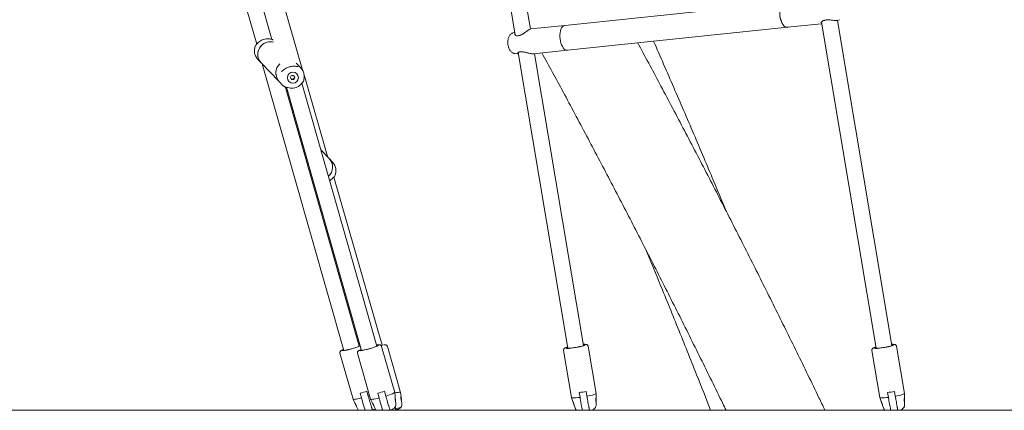
# Model space of a CAD drawing. Units: millimetres. Extents: x 0 to 59.4, y 0 to 42.1.
# Drawn here: x 12.6 to 14.6, y 14.9 to 15.7 of the extents above; entities that cross this region are included whole.
import ezdxf

# ---------------------------------------------------------------- set-up
doc = ezdxf.new("R2010")
doc.units = ezdxf.units.MM

msp = doc.modelspace()

# ---------------------------------------------------------------- linework, layer by layer
at = {"color": 7, "linetype": 'Continuous', "lineweight": 15}
for p, q in [((13.5051801, 16.1786686), (13.5979519, 15.6250753)), ((13.5051801, 16.1786686), (13.5979519, 15.6250753)), ((13.6283478, 15.6373093), (13.5380199, 16.1763196)), ((13.6283478, 15.6373093), (13.5380199, 16.1763196)), ((12.9291389, 16.142202), (13.0814588, 15.6069704)), ((12.9291389, 16.142202), (13.0814588, 15.6069704)), ((13.1120455, 15.6164012), (12.9756858, 16.0955504)), ((13.1120455, 15.6164012), (12.9756858, 16.0955504)), ((13.1739568, 15.5531761), (13.0692615, 15.9150543)), ((13.1739568, 15.5531761), (13.0692615, 15.9150543)), ((14.1359218, 15.6904649), (13.6969207, 15.6446222)), ((14.2120957, 15.6534576), (14.2133783, 15.6539937)), ((14.2188768, 15.6554996), (14.218884, 15.6555019)), ((14.2188989, 15.6554453), (14.2194408, 15.6555405)), ((14.2406309, 15.6544347), (14.2451504, 15.6558584)), ((14.3501669, 15.0047633), (14.2412609, 15.6546332)), ((14.3501669, 15.0047633), (14.2412609, 15.6546332)), ((14.245394, 15.6559415), (14.2451504, 15.6558584)), ((13.6969207, 15.6446222), (13.6291408, 15.6375443)), ((13.7021137, 15.5948925), (14.1413146, 15.6407561)), ((14.1413403, 15.6407657), (14.2090575, 15.6478371)), ((14.2099023, 15.6481432), (14.2090492, 15.6478942)), ((14.2093889, 15.6512064), (14.3186069, 14.9994744)), ((14.2093889, 15.6512064), (14.3186069, 14.9994744)), ((13.5970001, 15.6307546), (13.5931105, 15.6295294)), ((13.6026353, 15.623709), (13.6026542, 15.6237106)), ((13.0795483, 15.6047579), (13.0794744, 15.6046654)), ((13.6343338, 15.5878147), (13.7021137, 15.5948925)), ((13.7023503, 15.594922), (13.7021137, 15.5948925)), ((13.0839896, 15.5765336), (13.0905804, 15.5696904)), ((13.5974252, 15.5882129), (13.602643, 15.5877047)), ((13.6037626, 15.5904006), (13.7027908, 14.9994744)), ((13.6037626, 15.5904006), (13.7027908, 14.9994744)), ((13.7343506, 15.0047633), (13.6366026, 15.5880516)), ((13.7343506, 15.0047633), (13.6366026, 15.5880516)), ((13.0905804, 15.5696904), (13.125693, 15.5332337)), ((13.0926919, 15.5674981), (13.2556171, 14.9950003)), ((13.0926919, 15.5674981), (13.2556171, 14.9950003)), ((13.1627898, 15.5667936), (13.1605985, 15.5690687)), ((13.1693289, 15.5599353), (13.1627378, 15.5667785)), ((13.1631322, 15.5624524), (13.1629052, 15.562778)), ((13.1309192, 15.5528178), (13.1309178, 15.552857)), ((13.223793, 15.3809179), (13.1761338, 15.5456516)), ((13.223793, 15.3809179), (13.1761338, 15.5456516)), ((13.1267249, 15.5320934), (13.1333158, 15.5252501)), ((13.1391859, 15.5215207), (13.1391885, 15.5215201)), ((13.286395, 15.0037593), (13.139239, 15.5208465)), ((13.286395, 15.0037593), (13.139239, 15.5208465)), ((13.1409721, 15.5211252), (13.2907002, 14.9950003)), ((13.1409721, 15.5211252), (13.2907002, 14.9950003)), ((13.3214781, 15.0037593), (13.1718909, 15.5293892)), ((13.3214781, 15.0037593), (13.1718909, 15.5293892)), ((13.1738233, 15.5317838), (13.1738112, 15.5317476)), ((13.1761069, 15.3912972), (13.1776428, 15.3922685)), ((13.2260856, 15.3785058), (13.2100196, 15.3954097)), ((13.2328081, 15.3714327), (13.2260856, 15.3785058)), ((13.2331376, 15.3710791), (13.2328081, 15.3714327)), ((13.3323316, 15.0057556), (13.2352752, 15.3412298)), ((13.3323316, 15.0057556), (13.2352752, 15.3412298)), ((13.2371962, 15.3434423), (13.2372632, 15.3435229)), ((13.287527, 15.0061499), (13.2871031, 15.0060886)), ((13.3571386, 14.9113332), (13.3309703, 15.003286)), ((13.3690004, 14.9113942), (13.3424382, 15.0032061)), ((13.759474, 14.9093005), (13.7437007, 15.0034233)), ((14.3752901, 14.9093005), (14.3595169, 15.0034233)), ((13.2477967, 14.9896001), (13.2739651, 14.8976473)), ((13.2828796, 14.9896001), (13.3090481, 14.8976473)), ((13.6943884, 14.9951595), (13.7101615, 14.9010366)), ((13.7023639, 15.0020214), (13.7014296, 15.0017299)), ((14.3102046, 14.9951595), (14.3259778, 14.9010366)), ((14.31818, 15.0020214), (14.3172444, 15.0017294)), ((13.2880242, 14.9097725), (13.29075, 14.9001941)), ((13.3042163, 14.903962), (13.3014903, 14.9135405)), ((13.3042163, 14.903962), (13.3070016, 14.9048389)), ((13.323107, 14.9097725), (13.3258328, 14.9001941)), ((13.3392992, 14.903962), (13.3365733, 14.9135405)), ((13.3579812, 14.9031326), (13.3571455, 14.9112972)), ((13.3699052, 14.9029466), (13.369008, 14.9113559)), ((13.7255681, 14.9111027), (13.7272112, 14.9012982)), ((13.7410148, 14.9035379), (13.7393717, 14.9133424)), ((13.7594, 14.9010664), (13.7594779, 14.9092485)), ((14.341387, 14.9111031), (14.3430301, 14.9012987)), ((14.3568337, 14.9035384), (14.3551906, 14.9133428)), ((14.3752161, 14.9010667), (14.3752942, 14.9092485)), ((13.2739782, 14.8976132), (13.277673, 14.8900136)), ((13.2778468, 14.8896788), (13.2776794, 14.8900169)), ((13.3090613, 14.8976132), (13.3127558, 14.8900136)), ((13.3129298, 14.8896788), (13.3127622, 14.8900169)), ((13.3595533, 14.8877713), (13.3587846, 14.8952819)), ((13.3715167, 14.8878473), (13.3706889, 14.8956033)), ((13.7101748, 14.9009861), (13.713009, 14.8930148)), ((13.7131365, 14.8926812), (13.7130159, 14.8930174)), ((13.7154686, 14.8860971), (13.718083, 14.8787443)), ((13.7592529, 14.8856436), (13.7593245, 14.8931547)), ((14.3259909, 14.9009861), (14.3288247, 14.893016)), ((14.3289529, 14.892681), (14.3288316, 14.8930184)), ((14.3312852, 14.8860959), (14.3338991, 14.8787443)), ((14.375069, 14.8856436), (14.3751406, 14.8931547)), ((1.8581087, 14.8757552), (18.8298142, 14.8757552)), ((13.2809112, 14.8833529), (13.2843184, 14.8763446)), ((13.3116517, 14.8759629), (13.3116514, 14.8759903)), ((13.3131344, 14.8757552), (13.3129751, 14.8763148)), ((13.315994, 14.8833529), (13.3194015, 14.8763446)), ((13.3467347, 14.8759629), (13.3467342, 14.8759903)), ((13.3482175, 14.8757552), (13.3480582, 14.8763148)), ((13.3566601, 14.8801347), (13.3565385, 14.8805617)), ((13.3566601, 14.8801347), (13.3565385, 14.8805617)), ((13.3580167, 14.878517), (13.3580312, 14.8784927)), ((13.3588233, 14.8757552), (13.3580312, 14.8784927)), ((13.3591966, 14.8785659), (13.36079, 14.8768917)), ((13.3602409, 14.8757552), (13.360068, 14.8763524)), ((13.3608479, 14.876861), (13.36079, 14.8768917)), ((13.3686556, 14.8802017), (13.3684938, 14.880761)), ((13.3686556, 14.8802017), (13.3684938, 14.880761)), ((13.7555269, 14.8783995), (13.7554631, 14.87878)), ((13.7555269, 14.8783995), (13.7554631, 14.87878)), ((14.371343, 14.8783995), (14.3712793, 14.8787798)), ((14.371343, 14.8783995), (14.3712793, 14.8787798))]:
    msp.add_line(p, q, dxfattribs=at)
at = {"color": 7, "linetype": 'Continuous', "lineweight": 15, "flags": 128}
for points in [[(14.1361473, 15.6904953), (14.1356579, 15.690424), (14.1336442, 15.6896826), (14.1317771, 15.6882492), (14.1301106, 15.6861651), (14.1286924, 15.6834904), (14.1275633, 15.6803018), (14.1267559, 15.6766911), (14.1262934, 15.6727622), (14.1261891, 15.6686282), (14.1264459, 15.6644079), (14.1270564, 15.6602228), (14.1280033, 15.6561933), (14.1292591, 15.6524352), (14.1307878, 15.6490568), (14.1325453, 15.6461551), (14.1344813, 15.6438137), (14.1365397, 15.6421), (14.1386616, 15.6410631), (14.1407859, 15.6407331), (14.1413403, 15.6407657)], [(14.1361216, 15.6904857), (14.1351181, 15.6902956), (14.1331358, 15.6893784), (14.131314, 15.6877778), (14.1297054, 15.6855396), (14.1283559, 15.6827285), (14.1273045, 15.6794254), (14.1265816, 15.675725), (14.1262078, 15.6717339), (14.1261938, 15.667567), (14.1265401, 15.6633442), (14.1272369, 15.6591867), (14.1282639, 15.6552144), (14.1295917, 15.6515416), (14.1311819, 15.6482737), (14.132989, 15.6455048), (14.134961, 15.6433147), (14.1370409, 15.6417663), (14.1391692, 15.6409042), (14.1412844, 15.640753), (14.1415994, 15.6407926)], [(13.6969207, 15.6446222), (13.6959172, 15.644432), (13.6939349, 15.6435148), (13.6921131, 15.6419141), (13.6905044, 15.6396761), (13.6891549, 15.6368649), (13.6881036, 15.6335617), (13.6873806, 15.6298614), (13.6870068, 15.6258702), (13.6869928, 15.6217034), (13.6873393, 15.6174805), (13.6880359, 15.6133231), (13.6890629, 15.6093508), (13.6903907, 15.605678), (13.691981, 15.6024101), (13.6937881, 15.5996412), (13.69576, 15.5974511), (13.6978401, 15.5959027), (13.6999683, 15.5950406), (13.7020836, 15.5948895), (13.7021137, 15.5948925)], [(13.0799574, 15.6052905), (13.0798926, 15.6052268), (13.0797331, 15.6049893)], [(13.1627378, 15.5667785), (13.1615841, 15.5679009), (13.1606257, 15.5687306)], [(13.1638217, 15.5656532), (13.160841, 15.5686103), (13.1606319, 15.5687832)], [(13.1734233, 15.5312394), (13.1734256, 15.5312421), (13.1735401, 15.5313948)], [(13.1734953, 15.5314872), (13.1734659, 15.5314695), (13.1734488, 15.5314598)], [(13.1708924, 15.4159888), (13.1694438, 15.4176921), (13.1683304, 15.4186227)], [(13.1720097, 15.4056949), (13.1724872, 15.4071721), (13.1727965, 15.4092983)], [(13.2367651, 15.3428921), (13.2368374, 15.3429631), (13.2369957, 15.3432015)], [(13.2876484, 15.0057241), (13.2860922, 15.005576), (13.285886, 15.0055484)], [(13.2963428, 14.9960653), (13.2997963, 14.9968795), (13.3035135, 14.9978417), (13.307332, 14.9989103), (13.3110852, 15.0000385), (13.314609, 15.0011767), (13.3177499, 15.0022758), (13.3203706, 15.0032874), (13.3223567, 15.0041674), (13.3236217, 15.0048777), (13.32411, 15.0053867)], [(13.3217048, 15.0059766), (13.321073, 15.0058733), (13.3208856, 15.0058411)], [(13.32411, 15.0053867), (13.3238327, 15.0056645), (13.3228414, 15.0057284), (13.3211751, 15.005576), (13.3209688, 15.0055484)], [(13.7085452, 14.9998084), (13.7120742, 15.000204), (13.7158788, 15.0007306), (13.719793, 15.0013658), (13.7236458, 15.0020815), (13.727269, 15.0028468), (13.7305046, 15.0036279), (13.7332111, 15.0043911), (13.7352705, 15.0051028), (13.7365929, 15.0057319), (13.7371204, 15.006251)], [(13.7344062, 15.007327), (13.7341042, 15.0073172), (13.7339239, 15.0073103)], [(13.7371204, 15.006251), (13.736862, 15.0066229), (13.7358706, 15.0068592), (13.7341854, 15.006951), (13.7339838, 15.0069522)], [(14.3243631, 14.9998087), (14.3278924, 15.0002042), (14.3316971, 15.0007311), (14.3356113, 15.0013663), (14.339464, 15.002082), (14.343087, 15.0028473), (14.3463224, 15.0036284), (14.3490286, 15.0043916), (14.3510875, 15.005103), (14.3524094, 15.0057322), (14.3529366, 15.0062515)], [(14.3502208, 15.007327), (14.3499189, 15.0073172), (14.34974, 15.0073103)], [(14.3529366, 15.0062515), (14.3526778, 15.0066229), (14.351686, 15.0068594), (14.3500003, 15.006951), (14.3498001, 15.0069522)], [(13.2551081, 14.9967893), (13.2537202, 14.9961218), (13.2527418, 14.9955019), (13.2524778, 14.9950713), (13.2529389, 14.9948472), (13.254107, 14.9948386), (13.2559354, 14.9950456), (13.2583515, 14.9954599), (13.2612598, 14.9960653)], [(13.2550246, 14.9970821), (13.2538206, 14.99658), (13.2537608, 14.996554)], [(13.2901911, 14.9967893), (13.2888033, 14.9961218), (13.2878248, 14.9955019), (13.2875609, 14.9950713), (13.288022, 14.9948472), (13.28919, 14.9948386), (13.2910182, 14.9950456), (13.2934346, 14.9954599), (13.2963428, 14.9960653)], [(13.2901077, 14.9970821), (13.2889034, 14.99658), (13.2888436, 14.996554)], [(13.702424, 15.0016633), (13.7009738, 15.0011016), (13.6999458, 15.0005318), (13.6996494, 15.0000686), (13.7000966, 14.99973), (13.7012694, 14.9995297), (13.7031214, 14.9994756), (13.7055792, 14.9995698), (13.7085452, 14.9998084)], [(14.3182401, 15.0016633), (14.3167892, 15.0011011), (14.3157615, 15.0005316), (14.3154657, 15.0000683), (14.3159132, 14.99973), (14.3170864, 14.9995297), (14.3189388, 14.9994756), (14.3213969, 14.99957), (14.3243631, 14.9998087)], [(13.3392992, 14.903962), (13.3431763, 14.905193), (13.3467574, 14.9064034), (13.3499369, 14.9075574), (13.3526218, 14.9086214), (13.3547327, 14.9095641), (13.3562083, 14.9103576), (13.3570048, 14.9109789), (13.3571386, 14.9113332)], [(13.3572719, 14.9100632), (13.3575673, 14.9101297), (13.3608772, 14.9108297), (13.3637204, 14.9113418), (13.366013, 14.9116517), (13.3676881, 14.9117497), (13.3686964, 14.9116334), (13.369008, 14.9113559)], [(13.7410148, 14.9035379), (13.7449996, 14.9043545), (13.7486853, 14.9051949), (13.7519637, 14.9060346), (13.7547385, 14.9068488), (13.7569281, 14.9076136), (13.7584681, 14.9083067), (13.7593135, 14.9089075), (13.759474, 14.9093005)], [(14.3568337, 14.9035384), (14.3608184, 14.9043549), (14.3645038, 14.9051954), (14.367782, 14.9060351), (14.3705563, 14.9068493), (14.3727455, 14.9076141), (14.3742851, 14.9083072), (14.37513, 14.908908), (14.3752901, 14.9093005)], [(13.2739651, 14.8976473), (13.2740049, 14.897571), (13.2746157, 14.8973435), (13.2759142, 14.8973261), (13.2778613, 14.8975192), (13.2804005, 14.8979169), (13.283457, 14.8985077), (13.2869408, 14.8992742), (13.29075, 14.9001941)], [(13.3090481, 14.8976473), (13.3090877, 14.897571), (13.3096988, 14.8973435), (13.310997, 14.8973261), (13.3129444, 14.8975192), (13.3154835, 14.8979169), (13.3185398, 14.8985077), (13.3220238, 14.8992742), (13.3258328, 14.9001941)], [(13.3706965, 14.8953992), (13.3706712, 14.8957225), (13.3705477, 14.8964478), (13.370378, 14.8974975), (13.3702151, 14.8987514), (13.3700897, 14.9000863), (13.3700041, 14.9013814), (13.3699414, 14.9024807), (13.3698737, 14.9032041), (13.3697853, 14.9034573), (13.3696813, 14.9032642), (13.3696134, 14.9029168), (13.3696134, 14.9029168)], [(13.7101615, 14.9010366), (13.7101962, 14.9009384), (13.7107937, 14.9005717), (13.7120968, 14.90034), (13.7140673, 14.9002501), (13.7166474, 14.9003047), (13.7197612, 14.9005021), (13.7233173, 14.9008366), (13.7272112, 14.9012982)], [(14.3259778, 14.9010366), (14.3260126, 14.9009382), (14.3266104, 14.9005715), (14.327914, 14.9003397), (14.329885, 14.9002501), (14.3324654, 14.9003047), (14.3355796, 14.9005021), (14.339136, 14.9008368), (14.3430301, 14.9012987)]]:
    msp.add_lwpolyline(points, dxfattribs=at)
at = {"color": 7, "linetype": 'Continuous', "lineweight": 15}
for centre, radius in [((13.1537649, 15.5401122), 0.010972), ((13.153246, 15.5406176), 0.0041884)]:
    msp.add_circle(centre, radius, dxfattribs=at)
for centre, radius, start, end in [((13.1087138, 15.5869029), 0.0250573, 74.5753338, 195.7704689), ((13.1086512, 15.5869532), 0.0249912, 105.9772527, 223.6900175), ((13.108714, 15.5870328), 0.0249321, 74.496354, 106.1662729), ((13.1084173, 15.586866), 0.024762, 195.8747755, 223.9180195), ((13.607817, 15.5921809), 0.0004985, 213.7063597, 270.5095809), ((13.144721, 15.5493435), 0.0249283, 132.9177468, 223.7875167), ((13.1448812, 15.549316), 0.0250331, 133.1720209, 186.8380107), ((13.2079725, 15.3613808), 0.0249269, 312.7996986, 43.3938124), ((13.2278724, 15.1514008), 0.15909, 279.1793345, 292.2439808), ((13.2351994, 15.1246626), 0.1312113, 281.4559081, 293.7221897), ((13.2943872, 14.9564422), 0.0501393, 97.8513763, 99.8585531), ((13.2667287, 15.1366798), 0.1439621, 278.6314842, 293.8248425), ((13.3416844, 14.9500993), 0.0564372, 96.8596316, 102.167283), ((13.696083, 15.1363256), 0.1373207, 271.9468819, 287.0718306), ((14.3118993, 15.1363242), 0.1373194, 271.9474821, 287.0726589), ((13.2225375, 15.1697582), 0.2681064, 284.1378723, 287.1265268), ((13.2576286, 15.1697337), 0.2680806, 284.1374405, 287.1264321), ((13.6965097, 15.1338503), 0.224635, 277.4325178, 280.9999076), ((14.3122983, 15.1340371), 0.2248237, 277.4340151, 280.9984102), ((13.2829393, 14.9674161), 0.0959298, 287.3151028, 291.7264874), ((13.3401576, 14.9047575), 0.0296474, 282.0822502, 303.8260817), ((13.3673697, 14.8526804), 0.0275513, 87.324723, 109.835411), ((13.3541526, 14.900714), 0.0251216, 283.6536352, 305.2618831), ((13.7466135, 14.8913892), 0.0157538, 277.0688256, 304.4573797), ((14.3624261, 14.8913985), 0.0157634, 277.0778894, 304.4489651)]:
    msp.add_arc(centre, radius, start, end, dxfattribs=at)
for points, knots in [([(14.2086246, 15.6497258), (14.208626, 15.6497179), (14.2086302, 15.6496943), (14.2087659, 15.6503098), (14.2093682, 15.6512714), (14.2104777, 15.6523826), (14.2114492, 15.6531822), (14.212093, 15.6534565), (14.2120957, 15.6534576)], [0, 0, 0, 0, 0.105419124, 0.312660219, 0.53159121, 0.778752254, 0.99907108, 1, 1, 1, 1]), ([(14.2133567, 15.6540148), (14.2134713, 15.6540584), (14.2141156, 15.6543035), (14.2149039, 15.6545222), (14.2155519, 15.6547021)], [0, 0, 0, 0, 0.177853217, 1, 1, 1, 1]), ([(14.2155519, 15.6547021), (14.2157881, 15.654776), (14.2167752, 15.655085), (14.2179704, 15.6553151), (14.2188795, 15.6554902)], [0, 0, 0, 0, 0.239292075, 1, 1, 1, 1]), ([(14.2193118, 15.6557647), (14.2206616, 15.6558982), (14.2220513, 15.6560357), (14.2251402, 15.6558105), (14.2288904, 15.6552175), (14.2340493, 15.6542869), (14.2383572, 15.6538799), (14.2399535, 15.6544032), (14.2405797, 15.6546085)], [0, 0, 0, 0, 0.16578781, 0.170697256, 0.371165476, 0.616247883, 0.849459849, 1, 1, 1, 1]), ([(13.6291504, 15.6374316), (13.6289986, 15.6374485), (13.6283514, 15.6375205), (13.6260571, 15.6364142), (13.6225465, 15.634198), (13.6181651, 15.6310408), (13.6136009, 15.6275464), (13.6102647, 15.6259156), (13.6088554, 15.6252267)], [0, 0, 0, 0, 0.056028563, 0.238893621, 0.414077134, 0.606144229, 0.833629544, 1, 1, 1, 1]), ([(13.1140749, 15.6156383), (13.1136798, 15.6158136), (13.1124377, 15.6163648), (13.1096643, 15.617262), (13.1060917, 15.6178034), (13.1023341, 15.6179111), (13.0976859, 15.6173055), (13.0926533, 15.6156281), (13.0881352, 15.6131403), (13.0842408, 15.6100836), (13.0812804, 15.6067897), (13.0802257, 15.6055625), (13.0797331, 15.6049893)], [0, 0, 0, 0, 0.057965346, 0.182221053, 0.255501032, 0.331476338, 0.436535142, 0.54200095, 0.643046903, 0.753826688, 0.885030233, 1, 1, 1, 1]), ([(13.5930309, 15.6294248), (13.5926243, 15.6293086), (13.5914008, 15.6289589), (13.5896006, 15.6278022), (13.5876974, 15.6260961), (13.5860956, 15.6239578), (13.5847756, 15.6214015), (13.5837723, 15.6184064), (13.5831388, 15.6150531), (13.5829032, 15.6114923), (13.5830603, 15.6078745), (13.5835968, 15.6042928), (13.5845086, 15.6008191), (13.5858132, 15.5975126), (13.5874733, 15.5945918), (13.5894273, 15.5921829), (13.5915656, 15.5903364), (13.5938929, 15.5890608), (13.5958544, 15.5883635), (13.5970295, 15.5883034), (13.5973489, 15.588287)], [0, 0, 0, 0, 0.025228438, 0.075910075, 0.127058758, 0.180586725, 0.238268442, 0.300715898, 0.365966494, 0.430814103, 0.494914372, 0.558878482, 0.623458239, 0.689501607, 0.758198084, 0.819830856, 0.876646546, 0.929801647, 0.980924451, 1, 1, 1, 1]), ([(13.5955708, 15.6294463), (13.5955886, 15.6295623), (13.5956719, 15.6301051), (13.5964376, 15.6303369), (13.5970397, 15.630519)], [0, 0, 0, 0, 0.213775803, 1, 1, 1, 1]), ([(13.5966229, 15.6271446), (13.5966118, 15.6271183), (13.5965892, 15.6270646), (13.5966357, 15.6270008), (13.5966594, 15.6269683)], [0, 0, 0, 0, 0.489825457, 1, 1, 1, 1]), ([(13.602647, 15.6237713), (13.6023213, 15.6237142), (13.6013715, 15.6235476), (13.6000031, 15.6238141), (13.5985577, 15.6244546), (13.5973974, 15.6254665), (13.5967405, 15.6264378), (13.5966922, 15.6268712), (13.5966789, 15.6269908)], [0, 0, 0, 0, 0.090817625, 0.264800421, 0.456235677, 0.670610061, 0.909130422, 1, 1, 1, 1]), ([(13.6055555, 15.6243768), (13.6053417, 15.6243089), (13.6042849, 15.6239735), (13.6033658, 15.6238328), (13.6026327, 15.6237205)], [0, 0, 0, 0, 0.202340946, 1, 1, 1, 1]), ([(13.6081497, 15.6252041), (13.6079978, 15.6251468), (13.6071016, 15.6248088), (13.606257, 15.6245728), (13.6055555, 15.6243768)], [0, 0, 0, 0, 0.16946858, 1, 1, 1, 1]), ([(13.6088521, 15.6254957), (13.6087292, 15.6254328), (13.6084949, 15.6253128), (13.6082599, 15.6252522), (13.6081481, 15.6252234)], [0, 0, 0, 0, 0.524370779, 1, 1, 1, 1]), ([(14.0191863, 15.2732817), (14.0115766, 15.2916161), (13.9909985, 15.3411953), (13.9569141, 15.4217206), (13.9169217, 15.5148436), (13.889301, 15.5785441), (13.8748846, 15.6111265), (13.8741201, 15.6128544)], [0, 0, 0, 0, 0.161084732, 0.435599465, 0.710113616, 0.984627294, 1, 1, 1, 1]), ([(13.0794127, 15.6046932), (13.0791424, 15.6041184), (13.078308, 15.6023441), (13.0774083, 15.5991611), (13.0768802, 15.5952045), (13.0770032, 15.5912027), (13.0777568, 15.587272), (13.0791179, 15.5834995), (13.0810875, 15.5800226), (13.0829409, 15.5775014), (13.084262, 15.5763214), (13.0845904, 15.5760281)], [0, 0, 0, 0, 0.061133269, 0.18870185, 0.316559261, 0.444583671, 0.57274871, 0.701003364, 0.829295273, 0.957566532, 1, 1, 1, 1]), ([(13.0799591, 15.6052885), (13.0799177, 15.6052512), (13.079737, 15.6050883), (13.0796134, 15.6049675), (13.0795081, 15.6048337), (13.079487, 15.6048069)], [0, 0, 0, 0, 0.192105445, 0.838502562, 1, 1, 1, 1]), ([(14.2163087, 14.8757552), (14.2123108, 14.8841112), (14.1938025, 14.9227961), (14.1603034, 14.9915022), (14.1157999, 15.0818604), (14.0707834, 15.1718813), (14.0253031, 15.2615901), (13.9793506, 15.3509792), (13.9329175, 15.4400362), (13.8873923, 15.5262652), (13.8571087, 15.5826393), (13.8426432, 15.6095674)], [0, 0, 0, 0, 0.033640373, 0.155741278, 0.277842455, 0.399942731, 0.522043013, 0.644142784, 0.766242362, 0.888341627, 1, 1, 1, 1]), ([(13.6041546, 15.5880618), (13.6039914, 15.5879879), (13.6028876, 15.5874879), (13.602141, 15.5875649), (13.6020361, 15.5879569), (13.6020186, 15.5880222)], [0, 0, 0, 0, 0.126260765, 0.854310315, 1, 1, 1, 1]), ([(13.6029241, 15.5893762), (13.602937, 15.5894398), (13.6029629, 15.5895678), (13.6034924, 15.5902823), (13.604475, 15.5909729), (13.6057972, 15.5915171), (13.6069089, 15.5916121), (13.6074059, 15.5916545)], [0, 0, 0, 0, 0.204817106, 0.412111308, 0.652163375, 0.844516628, 1, 1, 1, 1]), ([(13.6074023, 15.5919043), (13.6090296, 15.5918646), (13.6109849, 15.5918169), (13.6132177, 15.5916212), (13.6135921, 15.5915884)], [0, 0, 0, 0, 0.832288957, 1, 1, 1, 1]), ([(13.6074059, 15.5916545), (13.6074699, 15.5916665), (13.6075885, 15.5916887), (13.6077464, 15.5916723), (13.607819, 15.5916647)], [0, 0, 0, 0, 0.540058438, 1, 1, 1, 1]), ([(13.6135921, 15.5915884), (13.6145802, 15.5914579), (13.6165945, 15.5911918), (13.6206577, 15.5902093), (13.6248379, 15.5890638), (13.6288861, 15.5881839), (13.6319933, 15.5876984), (13.6335586, 15.5878521), (13.6343243, 15.5879272)], [0, 0, 0, 0, 0.129715157, 0.264445716, 0.528394229, 0.684060464, 0.845449368, 1, 1, 1, 1]), ([(13.651268, 15.589583), (13.665312, 15.563708), (13.6951942, 15.5086526), (13.7403461, 15.4240073), (13.7868476, 15.3357418), (13.8328702, 15.2471421), (13.8784241, 15.1582187), (13.9235175, 15.0689828), (13.9680939, 14.979401), (13.9998554, 14.9149838), (14.0166161, 14.8803361), (14.0188322, 14.8757552)], [0, 0, 0, 0, 0.1103026195, 0.2346959011, 0.3590885547, 0.4834814395, 0.6078732973, 0.7322651595, 0.8566566228, 0.981047825, 1, 1, 1, 1]), ([(13.1646177, 15.5623622), (13.1644366, 15.5622609), (13.1642476, 15.5621552), (13.16312, 15.5622517), (13.1609992, 15.5626446), (13.1566431, 15.5631877), (13.1511311, 15.5629536), (13.1455277, 15.5616106), (13.1404692, 15.5593411), (13.1361474, 15.5565727), (13.1328902, 15.5537773), (13.1314335, 15.5528607), (13.1308219, 15.5524758)], [0, 0, 0, 0, 0.05988908, 0.062490847, 0.16849417, 0.298088799, 0.421411426, 0.546064161, 0.657386401, 0.772106243, 0.904312378, 1, 1, 1, 1]), ([(13.1738951, 15.5317518), (13.1741691, 15.5323345), (13.1750072, 15.5341167), (13.1759105, 15.5373077), (13.1764381, 15.5412645), (13.1763156, 15.5452665), (13.1755605, 15.5491961), (13.1742037, 15.5529724), (13.17222, 15.5564357), (13.1706051, 15.5587157), (13.1695497, 15.5596817), (13.1694755, 15.5597496)], [0, 0, 0, 0, 0.0640148534, 0.1957887648, 0.3278576793, 0.4601043716, 0.5924892658, 0.7249701367, 0.8574831655, 0.9899811283, 1, 1, 1, 1]), ([(13.1312322, 15.5529155), (13.1312173, 15.552907), (13.1309558, 15.5527593), (13.1309389, 15.5527899), (13.130923, 15.5528188)], [0, 0, 0, 0, 0.0572623, 1, 1, 1, 1]), ([(13.1497502, 15.538218), (13.1500273, 15.5379542), (13.1506505, 15.5373608), (13.1519394, 15.5368994), (13.1533731, 15.5368496), (13.1547273, 15.5372902), (13.1558443, 15.538141), (13.1566295, 15.5393165), (13.1570028, 15.5407118), (13.1568783, 15.5421281), (13.156497, 15.5431879), (13.1560749, 15.543621), (13.1559682, 15.5437305)], [0, 0, 0, 0, 0.088730019, 0.199507344, 0.31060981, 0.418939517, 0.525717556, 0.634381763, 0.745624086, 0.856168635, 0.963618964, 1, 1, 1, 1]), ([(13.1331691, 15.5254358), (13.1340417, 15.5245653), (13.1356874, 15.5229235), (13.1376461, 15.521673), (13.1385662, 15.5210856)], [0, 0, 0, 0, 0.53023699, 1, 1, 1, 1]), ([(13.1384709, 15.5216695), (13.1390076, 15.5216099), (13.1395578, 15.5215488), (13.1413871, 15.5209994), (13.1439301, 15.5201692), (13.1487594, 15.519134), (13.1545756, 15.5190518), (13.1602378, 15.5203382), (13.1651202, 15.5227746), (13.1690962, 15.5259637), (13.171824, 15.5291971), (13.1733207, 15.5313927), (13.173718, 15.5317702), (13.1738658, 15.5319105)], [0, 0, 0, 0, 0.092893785, 0.095231706, 0.190560862, 0.307112861, 0.41801241, 0.530116294, 0.630230984, 0.733399343, 0.85228739, 0.945090616, 1, 1, 1, 1]), ([(13.1667645, 15.4304942), (13.1666769, 15.4305122), (13.1661382, 15.4306231), (13.1654855, 15.4305783), (13.1649389, 15.4305408)], [0, 0, 0, 0, 0.162463922, 1, 1, 1, 1]), ([(13.2373228, 15.3434964), (13.2375888, 15.3440687), (13.2384135, 15.3458429), (13.2392983, 15.3490261), (13.2398097, 15.3529858), (13.2396685, 15.3569868), (13.2389014, 15.3609188), (13.2375096, 15.3646723), (13.2356165, 15.3681262), (13.2339438, 15.3701013), (13.2331326, 15.3710591)], [0, 0, 0, 0, 0.063932087, 0.198239115, 0.332864328, 0.467671619, 0.602631993, 0.737690357, 0.872788534, 1, 1, 1, 1]), ([(13.2273569, 15.334489), (13.2276887, 15.3346647), (13.2296012, 15.3356778), (13.2324491, 15.3381473), (13.2354619, 15.3414026), (13.2365074, 15.3426288), (13.2369957, 15.3432015)], [0, 0, 0, 0, 0.06115756, 0.352534627, 0.697623568, 1, 1, 1, 1]), ([(13.2367634, 15.342894), (13.2368047, 15.3429307), (13.236984, 15.3430903), (13.2371153, 15.3432193), (13.2372266, 15.3433547), (13.2372567, 15.3433913)], [0, 0, 0, 0, 0.1789904379, 0.7778340323, 1, 1, 1, 1]), ([(13.8579163, 15.1980468), (13.8667845, 15.1766753), (13.8885409, 15.1242444), (13.9226034, 15.0404342), (13.957165, 14.9543938), (13.9787941, 14.8993948), (13.9880907, 14.8757552)], [0, 0, 0, 0, 0.199914018, 0.490450431, 0.780986062, 1, 1, 1, 1]), ([(13.3309083, 15.0032681), (13.3308136, 15.0036025), (13.3305875, 15.0044011), (13.3297321, 15.0053372), (13.3287185, 15.005992), (13.3277492, 15.0063182), (13.3268134, 15.0064643), (13.3255979, 15.0064943), (13.324165, 15.0063924), (13.3227562, 15.0061761), (13.3221862, 15.0060886)], [0, 0, 0, 0, 0.068958299, 0.164735216, 0.251191253, 0.339629314, 0.441915712, 0.582707759, 0.831148123, 1, 1, 1, 1]), ([(13.341443, 15.0049371), (13.3410621, 15.0052584), (13.3403694, 15.0058427), (13.3393119, 15.006202), (13.3383693, 15.0063712), (13.3373136, 15.0064191), (13.3364215, 15.0063425), (13.3359048, 15.0062982)], [0, 0, 0, 0, 0.171802481, 0.312410798, 0.476459223, 0.696789253, 1, 1, 1, 1]), ([(13.3424127, 15.0031859), (13.3424053, 15.0032476), (13.342336, 15.0038291), (13.3419022, 15.0044282), (13.3415042, 15.0048692), (13.341443, 15.0049371)], [0, 0, 0, 0, 0.091370186, 0.860207252, 1, 1, 1, 1]), ([(13.7436738, 15.003394), (13.7435535, 15.0038864), (13.7433197, 15.0048428), (13.7424147, 15.0059014), (13.7414504, 15.0065791), (13.740477, 15.0069792), (13.7393834, 15.0072429), (13.7379254, 15.0073965), (13.7364779, 15.0074511), (13.7353344, 15.0074054), (13.7350785, 15.0073952)], [0, 0, 0, 0, 0.10153779, 0.197245174, 0.289061633, 0.388491723, 0.512360165, 0.699186189, 0.932703701, 1, 1, 1, 1]), ([(14.3594905, 15.0033943), (14.3593695, 15.0038876), (14.3591347, 15.004845), (14.3582291, 15.0059031), (14.3572641, 15.0065805), (14.3562913, 15.0069799), (14.355196, 15.0072434), (14.3537381, 15.007397), (14.3522898, 15.0074507), (14.3511477, 15.0074053), (14.3508932, 15.0073952)], [0, 0, 0, 0, 0.101744447, 0.197445092, 0.289235269, 0.388690705, 0.512610967, 0.699669525, 0.933081308, 1, 1, 1, 1]), ([(13.2532615, 14.9963788), (13.2529892, 14.9962638), (13.2519445, 14.9958229), (13.2508185, 14.9952342), (13.2497043, 14.9945339), (13.2488659, 14.9938204), (13.2481034, 14.992813), (13.2476482, 14.9915241), (13.247539, 14.9903209), (13.2478101, 14.9897208), (13.2478716, 14.9895846)], [0, 0, 0, 0, 0.0905788831, 0.3473935747, 0.5198681787, 0.6565539174, 0.7566596273, 0.8604183522, 0.968326056, 1, 1, 1, 1]), ([(13.2883446, 14.9963788), (13.2880721, 14.9962638), (13.2870273, 14.995823), (13.2859019, 14.9952342), (13.2847869, 14.994534), (13.283949, 14.9938203), (13.283186, 14.992813), (13.2827313, 14.991524), (13.2826221, 14.9903213), (13.282893, 14.9897208), (13.2829544, 14.9895846)], [0, 0, 0, 0, 0.090610483, 0.347441217, 0.519892235, 0.656544213, 0.75665472, 0.860424837, 0.968344722, 1, 1, 1, 1]), ([(13.7005262, 15.0015005), (13.6998479, 15.0012626), (13.6983729, 15.0007454), (13.6969871, 15.0000718), (13.6958082, 14.9992084), (13.6949406, 14.9982045), (13.6943984, 14.9969026), (13.6942107, 14.995746), (13.6944109, 14.9951856), (13.6944379, 14.9951099)], [0, 0, 0, 0, 0.234113016, 0.509062932, 0.652923895, 0.760609472, 0.870127842, 0.98246901, 1, 1, 1, 1]), ([(14.3163406, 15.0015), (14.3156615, 15.0012618), (14.314186, 15.0007444), (14.3127997, 15.0000696), (14.3116206, 14.9992053), (14.3107537, 14.9981996), (14.3102131, 14.9968966), (14.3100271, 14.9957406), (14.3102268, 14.9951829), (14.3102532, 14.9951092)], [0, 0, 0, 0, 0.234581278, 0.509629294, 0.653329689, 0.761028517, 0.870560807, 0.982901464, 1, 1, 1, 1]), ([(13.2809174, 14.883356), (13.2808786, 14.8834373), (13.2807841, 14.883636), (13.2804831, 14.8843998), (13.2800306, 14.88546), (13.2794602, 14.8866715), (13.2788334, 14.8878842), (13.2782517, 14.8889367), (13.277972, 14.8894495), (13.2778468, 14.8896788)], [0, 0, 0, 0, 0.10562732, 0.258027651, 0.409672299, 0.560816449, 0.714190235, 0.872128293, 1, 1, 1, 1]), ([(13.29075, 14.9001941), (13.2913592, 14.8981255), (13.2935165, 14.8907999), (13.2956731, 14.8834796), (13.2972207, 14.8782264)], [0, 0, 0, 0, 0.282376376, 1, 1, 1, 1]), ([(13.310687, 14.8819946), (13.3102268, 14.8835565), (13.3086792, 14.8888088), (13.3065224, 14.8961315), (13.3048255, 14.9018935), (13.3042163, 14.903962)], [0, 0, 0, 0, 0.213399085, 0.717615642, 1, 1, 1, 1]), ([(13.3160004, 14.883356), (13.3159617, 14.8834374), (13.315867, 14.8836364), (13.3155664, 14.8843992), (13.3151135, 14.8854604), (13.3145434, 14.8866713), (13.3139163, 14.8878845), (13.313335, 14.8889364), (13.313055, 14.8894494), (13.3129298, 14.8896788)], [0, 0, 0, 0, 0.105577355, 0.258062626, 0.409652554, 0.560809234, 0.714177882, 0.872164123, 1, 1, 1, 1]), ([(13.3258328, 14.9001941), (13.326442, 14.8981255), (13.3285993, 14.8908), (13.330756, 14.8834796), (13.3323037, 14.8782264)], [0, 0, 0, 0, 0.282381013, 1, 1, 1, 1]), ([(13.3457701, 14.8819946), (13.3453099, 14.8835565), (13.3437623, 14.8888086), (13.3416052, 14.8961315), (13.3399083, 14.9018935), (13.3392992, 14.903962)], [0, 0, 0, 0, 0.2134039456, 0.7176164196, 1, 1, 1, 1]), ([(13.3562193, 14.8802997), (13.3562657, 14.8803311), (13.3566304, 14.8805773), (13.3574188, 14.8813306), (13.3584389, 14.8826284), (13.3592354, 14.8843325), (13.3596527, 14.8860766), (13.359543, 14.8872101), (13.3594992, 14.8876628)], [0, 0, 0, 0, 0.026131332, 0.205215992, 0.401221621, 0.616248141, 0.846762979, 1, 1, 1, 1]), ([(13.3578841, 14.9022578), (13.3578682, 14.9019183), (13.3578364, 14.9012396), (13.3578493, 14.8998837), (13.3579522, 14.8984689), (13.3581474, 14.8971435), (13.358395, 14.896068), (13.358618, 14.895378), (13.3587539, 14.8950715), (13.3587625, 14.8951402), (13.3587641, 14.8951536)], [0, 0, 0, 0, 0.14056197, 0.28102118, 0.423351576, 0.562792751, 0.698245496, 0.832281123, 0.967059939, 1, 1, 1, 1]), ([(13.3579681, 14.903138), (13.3579655, 14.9031502), (13.3579574, 14.9031886), (13.357922, 14.902844), (13.3578949, 14.9024246), (13.3578841, 14.9022578)], [0, 0, 0, 0, 0.218037783, 0.689094263, 1, 1, 1, 1]), ([(13.3587827, 14.8952817), (13.3587614, 14.8954295), (13.3587174, 14.8957339), (13.3585297, 14.8966705), (13.3583209, 14.8978613), (13.3581414, 14.8992006), (13.3580286, 14.9005442), (13.3579818, 14.9017508), (13.3579811, 14.902716), (13.35798, 14.9029907), (13.3579795, 14.9031273)], [0, 0, 0, 0, 0.11742721, 0.241746926, 0.365561934, 0.488721208, 0.612858431, 0.740377328, 0.870919985, 1, 1, 1, 1]), ([(13.3685319, 14.8806299), (13.3687452, 14.8808066), (13.3693196, 14.8812822), (13.3702493, 14.8824371), (13.3710951, 14.8840644), (13.3715954, 14.8858998), (13.3715211, 14.8871542), (13.3714869, 14.8877319)], [0, 0, 0, 0, 0.121122683, 0.326117325, 0.551301791, 0.793332749, 1, 1, 1, 1]), ([(13.3696134, 14.9029168), (13.3695809, 14.9026396), (13.3695159, 14.9020854), (13.3695039, 14.9008362), (13.3696043, 14.8994527), (13.3698214, 14.8980725), (13.3701097, 14.8968727), (13.3703951, 14.895979), (13.3706102, 14.8954458), (13.3706558, 14.8954291), (13.370676, 14.8954216)], [0, 0, 0, 0, 0.130798195, 0.261541634, 0.394007009, 0.523770582, 0.649804812, 0.774570018, 0.900000375, 1, 1, 1, 1]), ([(13.7154756, 14.8860995), (13.715449, 14.8861749), (13.7153812, 14.8863664), (13.7151729, 14.8871331), (13.7148434, 14.8882242), (13.7144124, 14.8894864), (13.7139229, 14.890764), (13.7134601, 14.8918835), (13.7132365, 14.8924347), (13.7131365, 14.8926812)], [0, 0, 0, 0, 0.099609364, 0.253091886, 0.405696149, 0.557867241, 0.712236133, 0.871295603, 1, 1, 1, 1]), ([(13.7272112, 14.9012982), (13.7275849, 14.8991856), (13.7289084, 14.891704), (13.7302317, 14.884228), (13.7311813, 14.878863)], [0, 0, 0, 0, 0.28237605, 1, 1, 1, 1]), ([(13.7449849, 14.8811025), (13.7447025, 14.8826976), (13.7437529, 14.8880616), (13.7424295, 14.8955406), (13.7413885, 14.9014253), (13.7410148, 14.9035379)], [0, 0, 0, 0, 0.213407669, 0.717608971, 1, 1, 1, 1]), ([(13.7551362, 14.8785838), (13.755319, 14.8786868), (13.7558718, 14.8789983), (13.7568946, 14.8798906), (13.7580269, 14.8812635), (13.7588634, 14.8830393), (13.7592798, 14.8845505), (13.7592138, 14.8854168), (13.759201, 14.8855852)], [0, 0, 0, 0, 0.0936571039, 0.2832246677, 0.4893636724, 0.7109283291, 0.9438177502, 1, 1, 1, 1]), ([(13.7592167, 14.9001576), (13.7591644, 14.8998164), (13.7590599, 14.8991343), (13.7589241, 14.8977774), (13.7588695, 14.8963592), (13.7589151, 14.8950285), (13.7590388, 14.8939455), (13.7591791, 14.8932577), (13.7592756, 14.892955), (13.7592895, 14.8930258), (13.7592917, 14.8930372)], [0, 0, 0, 0, 0.141533177, 0.282984802, 0.42631492, 0.566743029, 0.703122827, 0.838153064, 0.973886899, 1, 1, 1, 1]), ([(13.759324, 14.8931547), (13.7593242, 14.8931553), (13.7593393, 14.893207), (13.759295, 14.8937025), (13.7592201, 14.8946198), (13.7591388, 14.8958555), (13.7591097, 14.8972042), (13.759147, 14.8985486), (13.7592372, 14.8997405), (13.7593473, 14.9006808), (13.7593801, 14.9009386), (13.7593964, 14.9010667)], [0, 0, 0, 0, 0.001323154, 0.124662198, 0.247967195, 0.37078663, 0.492931372, 0.616026183, 0.742489167, 0.872027427, 1, 1, 1, 1]), ([(13.7593896, 14.9010662), (13.7593892, 14.9010768), (13.7593881, 14.901108), (13.7593169, 14.9007508), (13.7592452, 14.9003263), (13.7592167, 14.9001576)], [0, 0, 0, 0, 0.2378992629, 0.6971077061, 1, 1, 1, 1]), ([(14.3312921, 14.8860983), (14.3312654, 14.8861739), (14.3311977, 14.8863659), (14.3309893, 14.8871331), (14.3306602, 14.8882237), (14.3302288, 14.8894863), (14.3297397, 14.8907636), (14.3292764, 14.8918834), (14.3290528, 14.8924345), (14.3289529, 14.892681)], [0, 0, 0, 0, 0.099824005, 0.25326305, 0.405881034, 0.558015635, 0.712349372, 0.871330108, 1, 1, 1, 1]), ([(14.3430301, 14.9012987), (14.3434037, 14.899186), (14.3447269, 14.8917043), (14.3460501, 14.8842282), (14.3469997, 14.8788632)], [0, 0, 0, 0, 0.282382108, 1, 1, 1, 1]), ([(14.3608033, 14.8811029), (14.360521, 14.8826981), (14.3595715, 14.888062), (14.3582482, 14.8955411), (14.3572073, 14.9014257), (14.3568337, 14.9035384)], [0, 0, 0, 0, 0.213407546, 0.717608863, 1, 1, 1, 1]), ([(14.3709523, 14.8785838), (14.371135, 14.8786868), (14.3716876, 14.8789983), (14.3727107, 14.8798903), (14.3738429, 14.8812633), (14.3746794, 14.8830391), (14.3750957, 14.8845502), (14.37503, 14.8854167), (14.3750172, 14.8855852)], [0, 0, 0, 0, 0.093639755, 0.283200186, 0.489338114, 0.710901614, 0.943767385, 1, 1, 1, 1]), ([(14.3750332, 14.9001581), (14.374981, 14.8998169), (14.3748764, 14.8991346), (14.3747408, 14.897778), (14.3746863, 14.8963595), (14.3747317, 14.8950288), (14.3748554, 14.8939459), (14.3749956, 14.8932584), (14.3750918, 14.8929551), (14.3751058, 14.893026), (14.3751081, 14.8930374)], [0, 0, 0, 0, 0.141540184, 0.283031548, 0.426393413, 0.566829419, 0.703198379, 0.838235339, 0.973981547, 1, 1, 1, 1]), ([(14.3751402, 14.8931547), (14.3751403, 14.8931554), (14.375153, 14.8932046), (14.3751122, 14.8937037), (14.3750356, 14.8946197), (14.3749548, 14.8958556), (14.3749254, 14.8972043), (14.3749627, 14.8985488), (14.3750531, 14.8997408), (14.3751633, 14.900681), (14.3751962, 14.900939), (14.3752125, 14.9010671)], [0, 0, 0, 0, 0.001586091, 0.124891411, 0.248163049, 0.370928984, 0.493040298, 0.616122583, 0.7425514, 0.872054735, 1, 1, 1, 1]), ([(14.3752082, 14.9010667), (14.3752083, 14.9010845), (14.3752084, 14.9011272), (14.3751337, 14.9007536), (14.3750618, 14.9003274), (14.3750332, 14.9001581)], [0, 0, 0, 0, 0.300348383, 0.721929038, 1, 1, 1, 1]), ([(13.2843492, 14.8763353), (13.2843662, 14.8762793), (13.2844326, 14.8760614), (13.2845811, 14.8758858), (13.2846915, 14.8757552)], [0, 0, 0, 0, 0.256632517, 1, 1, 1, 1]), ([(13.2972207, 14.8782264), (13.2972369, 14.8781715), (13.2974822, 14.8773401), (13.2977628, 14.8764026), (13.2979642, 14.8758018), (13.2979798, 14.8757552)], [0, 0, 0, 0, 0.061182964, 0.927230634, 1, 1, 1, 1]), ([(13.3124289, 14.876815), (13.3124166, 14.8768314), (13.3123217, 14.8769588), (13.3119039, 14.8781111), (13.3112923, 14.8799703), (13.3108604, 14.8814148), (13.310687, 14.8819946)], [0, 0, 0, 0, 0.05527797, 0.427805373, 0.770305306, 1, 1, 1, 1]), ([(13.3194322, 14.8763353), (13.3194497, 14.8762796), (13.3195428, 14.8759838), (13.3197476, 14.8757458), (13.3199138, 14.8755525)], [0, 0, 0, 0, 0.188212706, 1, 1, 1, 1]), ([(13.3323037, 14.8782264), (13.3323199, 14.8781715), (13.3325653, 14.8773401), (13.3328462, 14.8764016), (13.3330472, 14.8758018), (13.3330629, 14.8757552)], [0, 0, 0, 0, 0.061175839, 0.92712266, 1, 1, 1, 1]), ([(13.3475117, 14.876815), (13.3474995, 14.8768314), (13.3474045, 14.8769588), (13.3469868, 14.8781109), (13.346375, 14.8799704), (13.3459434, 14.8814148), (13.3457701, 14.8819946)], [0, 0, 0, 0, 0.055280453, 0.427824585, 0.770302598, 1, 1, 1, 1]), ([(13.3587687, 14.8794471), (13.3587485, 14.8794904), (13.3585925, 14.8798257), (13.3582644, 14.8807338), (13.3579238, 14.8817873), (13.3578624, 14.881977)], [0, 0, 0, 0, 0.108461814, 0.839518508, 1, 1, 1, 1]), ([(13.718173, 14.8787145), (13.7182604, 14.8784225), (13.7185365, 14.8775002), (13.7192172, 14.8764861), (13.7198524, 14.8759027), (13.720013, 14.8757552)], [0, 0, 0, 0, 0.2570766561, 0.8121236929, 1, 1, 1, 1]), ([(13.7311813, 14.878863), (13.7311913, 14.878807), (13.7313425, 14.877957), (13.7315616, 14.8767669), (13.7317321, 14.8759892), (13.7317834, 14.8757552)], [0, 0, 0, 0, 0.0470159423, 0.7132233991, 1, 1, 1, 1]), ([(13.7461202, 14.875863), (13.7461104, 14.8758781), (13.7460344, 14.8759951), (13.7457539, 14.8771532), (13.7453591, 14.8790373), (13.7450921, 14.880511), (13.7449849, 14.8811025)], [0, 0, 0, 0, 0.055263702, 0.427840252, 0.77034555, 1, 1, 1, 1]), ([(14.3339891, 14.8787145), (14.3340765, 14.8784226), (14.3343524, 14.8775005), (14.3350333, 14.8764859), (14.3356685, 14.8759028), (14.3358292, 14.8757552)], [0, 0, 0, 0, 0.2569949362, 0.8119502185, 1, 1, 1, 1]), ([(14.3469997, 14.8788632), (14.3470097, 14.8788072), (14.3471609, 14.8779572), (14.34738, 14.8767666), (14.3475503, 14.8759893), (14.3476016, 14.8757552)], [0, 0, 0, 0, 0.047005652, 0.713062178, 1, 1, 1, 1]), ([(14.361938, 14.8758632), (14.3619282, 14.8758783), (14.3618522, 14.8759953), (14.3615721, 14.8771537), (14.3611774, 14.8790376), (14.3609105, 14.8805113), (14.3608033, 14.8811029)], [0, 0, 0, 0, 0.055263248, 0.427844473, 0.770321767, 1, 1, 1, 1])]:
    msp.add_open_spline(points, degree=3, knots=knots, dxfattribs=at)

doc.saveas('drawing.dxf')
